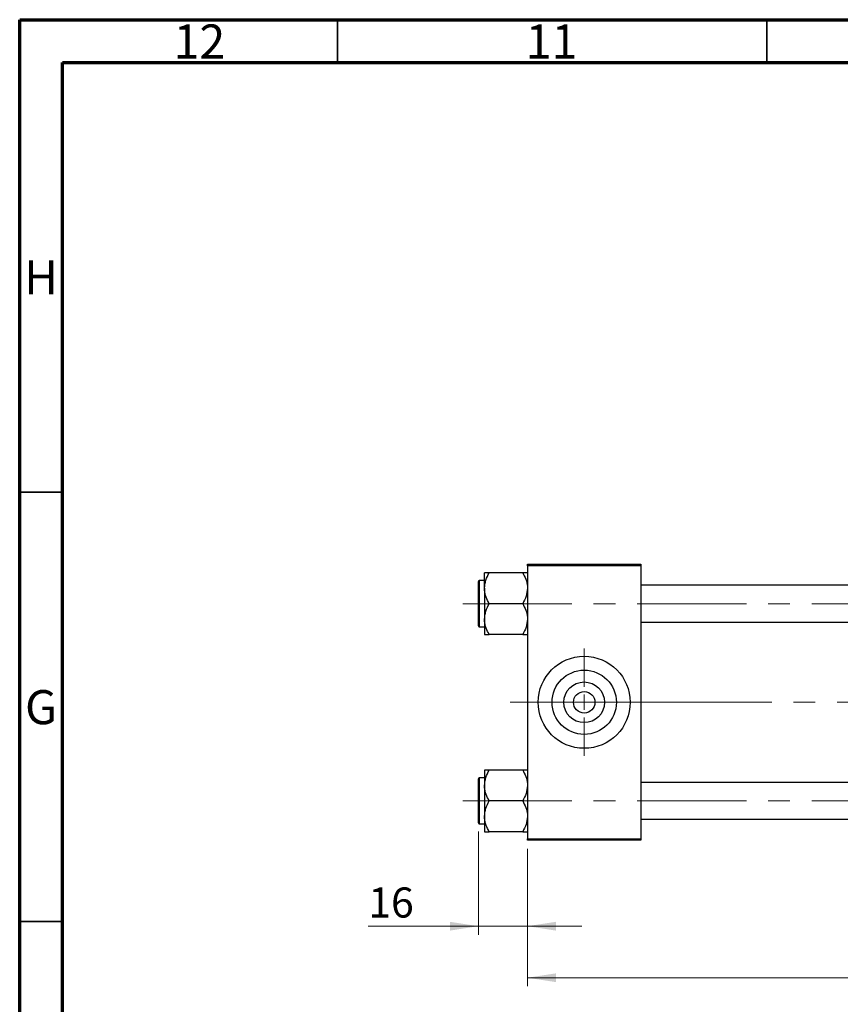
# Model space of a CAD drawing. Units: millimetres. Extents: x 15 to 591, y 5 to 415.
# Drawn here: x 15 to 111, y 300 to 415 of the extents above; entities that cross this region are included whole.
import ezdxf

# ---------------------------------------------------------------- set-up
doc = ezdxf.new("R2010")
doc.units = ezdxf.units.MM
doc.linetypes.add('CENTERX2', pattern=[20.32, 12.7, -2.54, 2.54, -2.54])
doc.styles.add('SLDTEXTSTYLE0', font='TXT', dxfattribs={"width": 0.75})
doc.dimstyles.new('SLDDIMSTYLE0', dxfattribs={"dimtxt": 3.5, "dimasz": 3.302, "dimexe": 0, "dimexo": 0.0625, "dimgap": 0.875, "dimtad": 1, "dimdec": 0, "dimlfac": 2.8, "dimrnd": 1e-09, "dimzin": 12, "dimdsep": 46, "dimtxsty": 'SLDTEXTSTYLE0', "dimsah": 1, "dimcen": 0.09, "dimadec": 0, "dimazin": 3, "dimtfac": 1, "dimtdec": 0, "dimtofl": 0, "dimtmove": 0, "dimatfit": 3, "dimfxl": 1, "dimfrac": 2, "dimtolj": 1, "dimtzin": 12, "dimarcsym": 0})
doc.dimstyles.new('SLDDIMSTYLE1', dxfattribs={"dimtxt": 3.5, "dimasz": 3.302, "dimexe": 0, "dimexo": 0.0625, "dimgap": 0.875, "dimtad": 1, "dimdec": 0, "dimlfac": 2.8, "dimrnd": 1e-09, "dimzin": 12, "dimdsep": 46, "dimtxsty": 'SLDTEXTSTYLE0', "dimsah": 1, "dimcen": 0.09, "dimadec": 0, "dimazin": 3, "dimtfac": 1, "dimtdec": 0, "dimtmove": 0, "dimatfit": 0, "dimfxl": 1, "dimfrac": 2, "dimtolj": 1, "dimtzin": 12, "dimarcsym": 0})

# ---------------------------------------------------------------- blocks, each defined once
blk = doc.blocks.new('_D')
at = {"color": 7, "linetype": 'Continuous', "lineweight": 0}
for p, q in [((205.19, 330.24), (205.19, 302.46)), ((74.11, 318.46), (74.11, 302.46)), ((74.11, 303.46), (205.19, 303.46))]:
    blk.add_line(p, q, dxfattribs=at)
at = {"color": 7, "linetype": 'Continuous', "lineweight": 18}
for points in [[(74.11, 303.46), (77.42, 302.95), (77.42, 303.97)], [(205.19, 303.46), (201.88, 303.97), (201.88, 302.95)]]:
    blk.add_solid(points, dxfattribs=at)
at = {"color": 7, "linetype": 'Continuous', "lineweight": 18, "insert": (135.77, 307.97), "char_height": 3.5, "attachment_point": 1, "style": 'SLDTEXTSTYLE0'}
blk.add_mtext('367', dxfattribs=at)
blk = doc.blocks.new('_D_3')
at = {"color": 7, "linetype": 'Continuous', "lineweight": 0}
for p, q in [((68.4, 320.48), (68.4, 308.46)), ((74.11, 318.46), (74.11, 308.46)), ((68.4, 309.46), (55.58, 309.46)), ((68.4, 309.46), (74.11, 309.46)), ((74.11, 309.46), (80.46, 309.46))]:
    blk.add_line(p, q, dxfattribs=at)
at = {"color": 7, "linetype": 'Continuous', "lineweight": 18}
for points in [[(68.4, 309.46), (65.1, 309.97), (65.1, 308.95)], [(74.11, 309.46), (77.42, 308.95), (77.42, 309.97)]]:
    blk.add_solid(points, dxfattribs=at)
at = {"color": 7, "linetype": 'Continuous', "lineweight": 18, "insert": (55.58, 313.97), "char_height": 3.5, "attachment_point": 1, "style": 'SLDTEXTSTYLE0'}
blk.add_mtext('16', dxfattribs=at)
blk = doc.blocks.new('SW_CENTERMARKSYMBOL_0')
at = {"color": 0, "linetype": 'Continuous', "lineweight": 18}
for p, q in [((0, 1.79), (0, 6.25)), ((-1.79, 0), (-6.25, 0)), ((0, 0), (-0.89, 0)), ((0, 0), (0, 0.89)), ((0, 0), (0, -0.89)), ((0, 0), (0.89, 0)), ((1.79, 0), (6.25, 0)), ((0, -1.79), (0, -6.25))]:
    blk.add_line(p, q, dxfattribs=at)

msp = doc.modelspace()

# ---------------------------------------------------------------- linework, layer by layer
at = {"color": 7, "linetype": 'Continuous', "lineweight": 70}
for p, q in [((15, 5), (15, 415)), ((15, 415), (589, 415)), ((20, 10), (20, 410)), ((20, 410), (584, 410))]:
    msp.add_line(p, q, dxfattribs=at)
at = {"color": 7, "linetype": 'Continuous', "lineweight": 35}
for p, q in [((52, 410), (52, 415)), ((102, 410), (102, 415)), ((20, 360), (15, 360)), ((20, 310), (15, 310))]:
    msp.add_line(p, q, dxfattribs=at)
at = {"color": 7, "linetype": 'Continuous', "lineweight": 25}
for p, q in [((74.1143, 351.4214), (74.1143, 351.6)), ((74.1143, 351.6), (87.3286, 351.6)), ((87.3286, 351.4214), (74.1143, 351.4214)), ((74.1143, 351.4214), (74.1143, 319.6357)), ((87.3286, 351.6), (87.3286, 351.4214)), ((87.3286, 351.4214), (87.3286, 319.6357)), ((69.1143, 349.6893), (68.5071, 349.6893)), ((69.1143, 348.8077), (69.1143, 350.6047)), ((73.5583, 350.6047), (69.6703, 350.6047)), ((68.4, 347.0107), (68.4, 349.5821)), ((69.1143, 348.8077), (69.1143, 345.2137)), ((172.6857, 349.1536), (87.3286, 349.1536)), ((68.4, 344.4393), (68.4, 347.0107)), ((73.5583, 347.0107), (69.6703, 347.0107)), ((69.1143, 345.2137), (69.1143, 343.4167)), ((68.5071, 344.3321), (69.1143, 344.3321)), ((87.3286, 344.8679), (172.6857, 344.8679)), ((73.5583, 343.4167), (69.6703, 343.4167)), ((69.1143, 326.725), (68.5071, 326.725)), ((69.1143, 327.6404), (69.1143, 325.8434)), ((73.5583, 327.6404), (69.6703, 327.6404)), ((68.4, 321.475), (68.4, 326.6179)), ((69.1143, 325.8434), (69.1143, 322.2494)), ((172.6857, 326.1893), (87.3286, 326.1893)), ((73.5583, 324.0464), (69.6703, 324.0464)), ((69.1143, 322.2494), (69.1143, 320.4524)), ((68.5071, 321.3679), (69.1143, 321.3679)), ((87.3286, 321.9036), (172.6857, 321.9036)), ((73.5583, 320.4524), (69.6703, 320.4524)), ((74.1143, 319.6357), (87.3286, 319.6357)), ((74.1143, 319.4571), (74.1143, 319.6357)), ((87.3286, 319.4571), (74.1143, 319.4571)), ((87.3286, 319.6357), (87.3286, 319.4571))]:
    msp.add_line(p, q, dxfattribs=at)
at = {"color": 8, "linetype": 'Continuous', "lineweight": 25}
for p, q in [((68.5071, 349.6893), (68.5071, 347.0107)), ((68.5071, 347.0107), (68.5071, 344.3321)), ((68.5071, 326.725), (68.5071, 321.3679))]:
    msp.add_line(p, q, dxfattribs=at)
at = {"color": 7, "linetype": 'CENTERX2', "lineweight": 18}
for p, q in [((66.5786, 347.0107), (179.15, 347.0107)), ((72.1143, 335.5286), (82.6857, 335.5286)), ((82.6857, 335.5286), (92.3286, 335.5286)), ((204.15, 335.5286), (92.3286, 335.5286)), ((66.5786, 324.0464), (179.15, 324.0464))]:
    msp.add_line(p, q, dxfattribs=at)
at = {"color": 7, "linetype": 'Continuous', "lineweight": 25}
for radius in [5.3571, 3.7429, 2.3714, 1.25]:
    msp.add_circle((80.7214, 335.5286), radius, dxfattribs=at)
for centre, start, end in [((68.5071, 349.5821), 90, 180), ((68.5071, 344.4393), 180, 270), ((68.5071, 326.6179), 90, 180), ((68.5071, 321.475), 180, 270)]:
    msp.add_arc(centre, 0.1071, start, end, dxfattribs=at)
for points, knots in [([(69.1143, 348.8077), (69.1464, 349.1239), (69.2102, 349.7512), (69.5177, 350.3217), (69.6703, 350.6047)], [0, 0, 0, 0, 0.50400036, 1, 1, 1, 1]), ([(69.6703, 350.6047), (69.5632, 350.6047), (69.3594, 350.6047), (69.1562, 350.6047), (69.1284, 350.6047), (69.1143, 350.6047)], [0, 0, 0, 0, 0.35286785, 0.67192872, 1, 1, 1, 1]), ([(73.5583, 350.6047), (73.6882, 350.3587), (73.9524, 349.8582), (74.1028, 349.2376), (74.1123, 348.883), (74.1143, 348.8077)], [0, 0, 0, 0, 0.432385243, 0.879554323, 1, 1, 1, 1]), ([(74.1143, 350.6047), (74.1138, 350.6047), (74.1106, 350.6047), (74.0296, 350.6047), (73.816, 350.6047), (73.6314, 350.6047), (73.5583, 350.6047)], [0, 0, 0, 0, 0.05812378, 0.40529235, 0.76461761, 1, 1, 1, 1]), ([(69.6703, 347.0107), (69.5404, 347.2568), (69.2762, 347.7573), (69.1257, 348.3778), (69.1163, 348.7325), (69.1143, 348.8077)], [0, 0, 0, 0, 0.432385243, 0.879554323, 1, 1, 1, 1]), ([(74.1143, 348.8077), (74.0821, 348.4916), (74.0184, 347.8642), (73.7108, 347.2937), (73.5583, 347.0107)], [0, 0, 0, 0, 0.504000365, 1, 1, 1, 1]), ([(69.1143, 345.2137), (69.1464, 345.5299), (69.2102, 346.1572), (69.5177, 346.7277), (69.6703, 347.0107)], [0, 0, 0, 0, 0.504000365, 1, 1, 1, 1]), ([(73.5583, 347.0107), (73.6882, 346.7647), (73.9524, 346.2642), (74.1028, 345.6436), (74.1123, 345.289), (74.1143, 345.2137)], [0, 0, 0, 0, 0.43238524, 0.87955432, 1, 1, 1, 1]), ([(69.6703, 343.4167), (69.5404, 343.6628), (69.2762, 344.1633), (69.1257, 344.7838), (69.1163, 345.1385), (69.1143, 345.2137)], [0, 0, 0, 0, 0.43238524, 0.87955432, 1, 1, 1, 1]), ([(74.1143, 345.2137), (74.0821, 344.8975), (74.0184, 344.2702), (73.7108, 343.6997), (73.5583, 343.4167)], [0, 0, 0, 0, 0.50400036, 1, 1, 1, 1]), ([(69.1143, 343.4167), (69.1147, 343.4167), (69.118, 343.4167), (69.199, 343.4167), (69.4126, 343.4167), (69.5972, 343.4167), (69.6703, 343.4167)], [0, 0, 0, 0, 0.05812378, 0.40529235, 0.76461761, 1, 1, 1, 1]), ([(73.5583, 343.4167), (73.6653, 343.4167), (73.8692, 343.4167), (74.0724, 343.4167), (74.1002, 343.4167), (74.1143, 343.4167)], [0, 0, 0, 0, 0.352867851, 0.671928716, 1, 1, 1, 1]), ([(69.1143, 325.8434), (69.1464, 326.1596), (69.2102, 326.7869), (69.5177, 327.3574), (69.6703, 327.6404)], [0, 0, 0, 0, 0.50400036, 1, 1, 1, 1]), ([(69.6703, 327.6404), (69.5632, 327.6404), (69.3594, 327.6404), (69.1562, 327.6404), (69.1284, 327.6404), (69.1143, 327.6404)], [0, 0, 0, 0, 0.35286785, 0.67192872, 1, 1, 1, 1]), ([(73.5583, 327.6404), (73.6882, 327.3944), (73.9524, 326.8939), (74.1028, 326.2734), (74.1123, 325.9187), (74.1143, 325.8434)], [0, 0, 0, 0, 0.43238524, 0.87955432, 1, 1, 1, 1]), ([(74.1143, 327.6404), (74.1138, 327.6404), (74.1106, 327.6404), (74.0296, 327.6404), (73.816, 327.6404), (73.6314, 327.6404), (73.5583, 327.6404)], [0, 0, 0, 0, 0.05812378, 0.40529235, 0.76461761, 1, 1, 1, 1]), ([(69.6703, 324.0464), (69.5404, 324.2925), (69.2762, 324.793), (69.1257, 325.4135), (69.1163, 325.7682), (69.1143, 325.8434)], [0, 0, 0, 0, 0.43238524, 0.87955432, 1, 1, 1, 1]), ([(74.1143, 325.8434), (74.0821, 325.5273), (74.0184, 324.9), (73.7108, 324.3294), (73.5583, 324.0464)], [0, 0, 0, 0, 0.50400036, 1, 1, 1, 1]), ([(69.1143, 322.2494), (69.1464, 322.5656), (69.2102, 323.1929), (69.5177, 323.7634), (69.6703, 324.0464)], [0, 0, 0, 0, 0.50400036, 1, 1, 1, 1]), ([(73.5583, 324.0464), (73.6882, 323.8004), (73.9524, 323.2999), (74.1028, 322.6793), (74.1123, 322.3247), (74.1143, 322.2494)], [0, 0, 0, 0, 0.43238524, 0.87955432, 1, 1, 1, 1]), ([(69.6703, 320.4524), (69.5404, 320.6985), (69.2762, 321.199), (69.1257, 321.8195), (69.1163, 322.1742), (69.1143, 322.2494)], [0, 0, 0, 0, 0.43238524, 0.87955432, 1, 1, 1, 1]), ([(74.1143, 322.2494), (74.0821, 321.9333), (74.0184, 321.3059), (73.7108, 320.7354), (73.5583, 320.4524)], [0, 0, 0, 0, 0.50400036, 1, 1, 1, 1]), ([(69.1143, 320.4524), (69.1147, 320.4524), (69.118, 320.4524), (69.199, 320.4524), (69.4126, 320.4524), (69.5972, 320.4524), (69.6703, 320.4524)], [0, 0, 0, 0, 0.05812378, 0.40529235, 0.76461761, 1, 1, 1, 1]), ([(73.5583, 320.4524), (73.6653, 320.4524), (73.8692, 320.4524), (74.0724, 320.4524), (74.1002, 320.4524), (74.1143, 320.4524)], [0, 0, 0, 0, 0.352867851, 0.671928716, 1, 1, 1, 1])]:
    msp.add_open_spline(points, degree=3, knots=knots, dxfattribs=at)

# ---------------------------------------------------------------- block references
at = {"color": 7, "linetype": 'Continuous', "lineweight": 0}
msp.add_blockref('SW_CENTERMARKSYMBOL_0', (80.7214, 335.5286), dxfattribs=at)

# ---------------------------------------------------------------- texts
at = {"color": 7, "linetype": 'Continuous', "lineweight": 0, "attachment_point": 2, "style": 'SLDTEXTSTYLE0'}
for s, insert, char_height in [('12', (35.9201, 414.4462), 3.96875), ('11', (76.9201, 414.4462), 3.96875), ('H', (17.4904, 386.9958), 3.9688), ('G', (17.4867, 336.9462), 3.9688)]:
    msp.add_mtext(s, dxfattribs=dict(at, insert=insert, char_height=char_height))

# ---------------------------------------------------------------- dimensions: what is measured, and where the dimension line sits
at = {"color": 7, "linetype": 'Continuous', "lineweight": 18}
for base, p1, p2, dimstyle, picture, middle in [((205.1857, 303.4571), (74.1143, 319.4571), (205.1857, 331.2429), 'SLDDIMSTYLE0', '_D', (139.65, 303.4571)), ((74.1143, 309.4571), (68.4, 321.475), (74.1143, 319.4571), 'SLDDIMSTYLE1', '_D_3', (58.1708, 309.4571))]:
    dim = msp.add_linear_dim(base=base, p1=p1, p2=p2, dimstyle=dimstyle, dxfattribs=at)
    dim.commit()
    dim.dimension.update_dxf_attribs({"geometry": picture, "text_midpoint": middle, "dimtype": 160})

doc.saveas('drawing.dxf')
